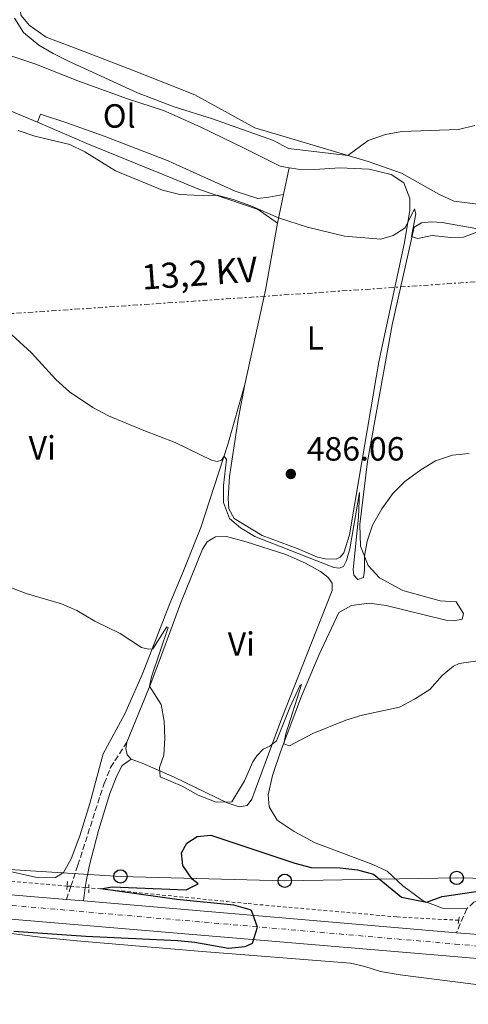
# Model space of a CAD drawing. Units: metres. Extents: x 631590 to 635081, y 4715800 to 4718179.
# Drawn here: x 632758 to 632892, y 4716074 to 4716368 of the extents above; entities that cross this region are included whole.
import ezdxf
from ezdxf.enums import TextEntityAlignment as Align

# ---------------------------------------------------------------- set-up
doc = ezdxf.new("R2010")
doc.units = ezdxf.units.M
doc.header["$MEASUREMENT"] = 0
for name, pattern in [('DGN Style 2', [1.7399219301090239, 1.043953158065414, -0.6959687720436097]), ('DGN Style 3', [2.435890702152634, 1.739921930109024, -0.6959687720436097]), ('DGN Style 4', [2.7856150101045474, 1.391937544087219, -0.6959687720436097, 0.001739921930109024, -0.6959687720436097]), ('DGN Style 7', [3.4798438602180486, 1.565929737098122, -0.6959687720436097, 0.5219765790327072, -0.6959687720436097])]:
    doc.linetypes.add(name, pattern=pattern)
for name, color, linetype, lineweight in [('Camino', 7, 'DGN Style 3', 0), ('Carretera', 9, 'Continuous', 0), ('Cota de punto acotado terreno', 7, 'Continuous', 0), ('Curva de nivel directora', 30, 'Continuous', 30), ('Curva de nivel intermedia', 30, 'Continuous', 0), ('Depósito a nivel (sin especificar)', 1, 'Continuous', 0), ('Eje de carretera', 7, 'DGN Style 4', 0), ('Etiqueta de uso rústico', 92, 'Continuous', 0), ('Línea blanca (vial)', 7, 'Continuous', 13), ('Línea de cambio de uso (parcela vista)', 92, 'Continuous', 0), ('Línea de cuneta (fondo)', 4, 'DGN Style 2', 0), ('Línea eléctrica', 6, 'DGN Style 7', 0), ('Línea telefónica', 7, 'Continuous', 0), ('Margen derecho', 7, 'Continuous', 0), ('Pontón-alcantarilla (pasos de agua)', 1, 'DGN Style 2', 0), ('Poste telefónico', 7, 'Continuous', 0), ('Punto acotado terreno (símbolo)', 7, 'Continuous', 0), ('Tensión línea eléctrica', 7, 'Continuous', 0)]:
    doc.layers.add(name, color=color, linetype=linetype, lineweight=lineweight)
doc.styles.add('Style-Arial', font='arial.ttf')

# ---------------------------------------------------------------- blocks, each defined once
blk = doc.blocks.new('5PATER')
at = {"layer": 'Punto acotado terreno (símbolo)', "linetype": 'Continuous', "lineweight": 0}
h = blk.add_hatch(color=51, dxfattribs=at)
edge = h.paths.add_edge_path()
edge.add_ellipse((0, 0), major_axis=(-0.1095731443231308, -0.1110710700762829), ratio=0.9994222409660317, start_angle=0, end_angle=360)
blk = doc.blocks.new('5PTT')
at = {"layer": 'Depósito a nivel (sin especificar)', "color": 7, "linetype": 'Continuous', "lineweight": 30}
blk.add_circle((2.382683753967285e-05, 4.306399822235108e-05), 0.1995000005932858, dxfattribs=at)

msp = doc.modelspace()

# ---------------------------------------------------------------- linework, layer by layer
at = {"layer": 'Camino', "color": 7, "linetype": 'DGN Style 3', "lineweight": 0, "extrusion": (0.006105731811076898, 0.01831719540522753, 0.9998135828200865), "elevation": 90725.18572710507, "flags": 128}
msp.add_lwpolyline([(891062.9203348085, -4673310.177079051), (891062.9203348085, -4673314.320435179)], dxfattribs=at)
at = {"layer": 'Camino', "color": 7, "linetype": 'DGN Style 3', "lineweight": 0, "extrusion": (-0.003547298264429153, -0.008200988592563288, 0.9999600794337382), "elevation": -40447.34006151511, "flags": 128}
msp.add_lwpolyline([(632889.5808143286, 4715929.632278182), (632886.4705855787, 4715922.442036384)], dxfattribs=at)
at = {"layer": 'Camino', "color": 7, "linetype": 'DGN Style 3', "lineweight": 0}
for points in [[(632773.6900000015, 4716109.430000001, 475.8300000000018), (632775.7800000014, 4716115.720000001, 475.699999999997), (632783.6299999991, 4716140.140000002, 476.7100000000065), (632785.5599999981, 4716144.890000002, 477.4700000000012), (632790.3700000005, 4716152.460000004, 479.2200000000012)], [(632932.899999999, 4716102.180000001, 474.1600000000035), (632919.8999999993, 4716103.109999999, 474.3999999999942), (632912.219999999, 4716103.980000001, 474.5599999999977), (632902.0799999981, 4716105.74, 475.0099999999948), (632897.25, 4716105.7, 474.8899999999995), (632894.0199999979, 4716104.700000001, 474.7700000000041), (632891.879999999, 4716102.75, 474.4400000000023)]]:
    msp.add_polyline3d(points, dxfattribs=at)
at = {"layer": 'Carretera', "color": 9, "linetype": 'Continuous', "lineweight": 0}
for points in [[(632723.5000000009, 4716109.62, 476.7400000000052), (632772.3799999999, 4716105.500000001, 475.9100000000035), (632777.510000002, 4716105.060000001, 475.8300000000018), (632865.7199999989, 4716097.51, 474.3800000000047), (632888.7700000004, 4716095.560000001, 474.3699999999953), (632892.769999999, 4716095.220000001, 474.3699999999953), (632938.7100000009, 4716091.340000001, 474.3600000000006), (633034.0799999972, 4716083.300000001, 474.3399999999965), (633073.6000000018, 4716080.660000001, 474.1499999999942), (633106.7800000008, 4716079.109999999, 474.0099999999948), (633143.5899999999, 4716078.350000001, 473.8699999999953), (633216.64, 4716079.179999999, 472.8899999999995), (633252.4099999998, 4716080.180000001, 472.4799999999959), (633300.6000000023, 4716080.59, 471.929999999993), (633349.1200000015, 4716080.770000001, 471.7200000000012), (633368.3399999995, 4716076.600000001, 471.4799999999959), (633415.5700000012, 4716077.04, 471.3300000000018), (633442.5000000006, 4716076.939999999, 471.4700000000012), (633477.8999999993, 4716076.820000002, 471.6499999999942), (633498.6100000005, 4716076.220000001, 471.7299999999959), (633528.489999998, 4716074.149999999, 471.9700000000012), (633546.7300000016, 4716072.06, 472.0599999999977)], [(633554.7600000026, 4716063.779999998, 472.1100000000006), (633530.6700000018, 4716066.74, 471.9799999999959), (633508.4299999995, 4716068.480000001, 471.8500000000058), (633484.0199999991, 4716069.519999999, 471.7400000000052), (633466.0799999973, 4716069.82, 471.5899999999965), (633442.8500000016, 4716069.750000001, 471.5200000000041), (633402.9299999991, 4716069.640000002, 471.3899999999995), (633389.129999999, 4716069.599999999, 471.3500000000058), (633279.9499999993, 4716069.36, 472.1900000000023), (633202.4800000002, 4716069.21, 473.3099999999977), (633168.6900000009, 4716069.710000001, 473.6300000000047), (633107.8000000002, 4716071.74, 474.0899999999965), (633063.8500000021, 4716074.13, 474.1900000000023), (633014.7000000004, 4716077.730000001, 474.5599999999977), (632940.6499999989, 4716084.020000001, 474.3600000000006), (632890.3999999975, 4716088.290000002, 474.2200000000012), (632723.8500000018, 4716102.349999999, 476.6499999999942)]]:
    msp.add_polyline3d(points, dxfattribs=at)
at = {"layer": 'Curva de nivel directora', "color": 30, "linetype": 'Continuous', "lineweight": 30, "elevation": 475, "flags": 128}
for points in [[(632756.6699999983, 4716096.04), (632778.1900000009, 4716094.5), (632805.659999999, 4716093.220000001), (632810.7399999996, 4716092.780000002), (632820.7399999998, 4716090.99), (632825.74, 4716091.480000002), (632827.879999999, 4716092.470000003), (632829.3899999999, 4716097.26), (632827.5899999985, 4716102.190000001), (632827.2599999999, 4716102.440000001), (632822.3600000005, 4716103.830000003), (632805.2799999992, 4716105.520000001), (632782.639999999, 4716108.660000003), (632786.0000000006, 4716109.310000002), (632808.0799999997, 4716108.410000001), (632811.6799999984, 4716110.140000002), (632809.9100000004, 4716111.540000001), (632807.1099999996, 4716115.680000001), (632806.6899999996, 4716119.42), (632808.280000001, 4716122.29), (632811.399999999, 4716124.33)], [(632811.399999999, 4716124.33), (632815.4299999991, 4716124.750000001), (632840.5900000005, 4716116.380000002), (632845.4099999995, 4716115.080000001), (632854.0399999997, 4716114.960000001), (632859.2299999996, 4716114.359999999), (632864.0699999988, 4716113.029999999), (632872.3999999993, 4716106.180000001), (632879.829999999, 4716104.720000001), (632884.5499999998, 4716106.370000001), (632900.0399999997, 4716108.630000001)]]:
    msp.add_lwpolyline(points, dxfattribs=at)
at = {"layer": 'Curva de nivel intermedia', "color": 30, "linetype": 'Continuous', "lineweight": 0, "flags": 128}
for points, elevation in [([(632756.8400000005, 4716368.649999999), (632759.5300000017, 4716364.439999998), (632764.1000000003, 4716360.630000002), (632768.3899999997, 4716358.07), (632772.9400000004, 4716355.869999998), (632793.6100000015, 4716346.38), (632804.5300000003, 4716342.24), (632816.0200000014, 4716338.630000001), (632834.2100000012, 4716332.17), (632838.6200000013, 4716329.75), (632856.390000001, 4716327.640000001), (632862.4700000007, 4716332.17), (632867.5700000013, 4716333.98), (632872.4999999999, 4716334.819999999), (632889.4200000003, 4716335.439999999), (632894.2700000005, 4716336.65)], 495), ([(632758.0099999994, 4716335.159999999), (632762.9600000004, 4716333.449999999), (632773.3400000005, 4716330.98), (632777.8400000001, 4716328.8), (632786.9999999999, 4716323.119999998), (632801.0800000014, 4716317.279999998), (632806.2500000015, 4716316.009999998), (632814.7899999998, 4716315.659999999), (632817.32, 4716315.779999998), (632822.1600000013, 4716314.52), (632827.3800000006, 4716312.67), (632835.6900000009, 4716309.029999998), (632844.3600000012, 4716306.27), (632855.3700000017, 4716303.529999999), (632866.1699999999, 4716302.689999999), (632869.8600000001, 4716303.810000001), (632873.5000000013, 4716306.08), (632876.2400000016, 4716311.689999999), (632876.6999999998, 4716310.239999999), (632875.360000001, 4716303.480000001), (632877.1300000012, 4716302.92), (632881.5099999999, 4716303.730000001), (632887.1400000004, 4716303.21), (632890.8600000018, 4716303.25), (632896.9999999999, 4716305.579999999)], 490.0000000000001), ([(632753.7699999993, 4716276.15), (632761.920000001, 4716268.779999999), (632769.1699999997, 4716260.75), (632773.2800000003, 4716257.09), (632780.2300000016, 4716252.439999999), (632784.9500000001, 4716249.95), (632795.48, 4716245.529999998), (632804.8299999998, 4716241.970000001), (632815.7000000017, 4716236.640000001), (632817.3500000013, 4716236.269999999), (632818.6299999999, 4716236.670000001), (632819.4400000012, 4716237.909999999), (632820.1699999998, 4716236.92), (632819.2900000014, 4716229.070000002), (632819.2800000003, 4716224.029999998), (632821.0100000004, 4716219.259999999), (632824.2800000003, 4716216.429999999), (632828.6100000021, 4716213.92), (632852.1700000009, 4716204.600000001), (632853.7700000014, 4716204.460000002), (632855.0800000011, 4716204.939999999), (632855.9800000018, 4716206.769999999), (632856.9699999999, 4716210.199999999), (632859.850000001, 4716227.039999999), (632859.5200000004, 4716219.679999999), (632857.9100000008, 4716204.029999998), (632858.1800000013, 4716202.340000001), (632859.4000000019, 4716201.070000002), (632861.010000001, 4716201.67), (632861.3799999999, 4716203.829999999), (632861.3700000009, 4716208.009999999), (632862.0999999996, 4716212.52), (632863.7400000002, 4716217.24), (632866.4900000017, 4716222.189999999), (632869.7999999998, 4716226.769999999), (632873.3600000005, 4716230.279999998), (632878.1500000004, 4716233.789999999), (632882.5500000014, 4716236.470000001), (632887.5800000007, 4716238.159999999), (632892.5600000008, 4716238.630000001)], 485.0000000000001), ([(632755.6800000004, 4716198.679999999), (632760.3300000018, 4716196.84), (632770.8500000006, 4716193.789999999), (632775.4500000007, 4716191.830000001), (632780.8000000016, 4716188.569999999), (632788.4300000003, 4716184.880000002), (632794.7400000002, 4716180.789999999), (632796.8500000002, 4716180.230000001), (632798.2100000014, 4716180.330000001), (632802.3900000012, 4716186.940000001), (632802.750000001, 4716186.739999999), (632797.8100000013, 4716172.029999999), (632797.2100000001, 4716169.159999999), (632800.65, 4716163.699999998), (632801.5700000009, 4716158.789999999), (632801.780000001, 4716153.619999998), (632801.4200000011, 4716148.630000001), (632800.1200000002, 4716144.880000001)], 480), ([(632800.1200000002, 4716144.880000001), (632800.3400000016, 4716142.16), (632806.9600000001, 4716139.289999999), (632811.6800000007, 4716136.630000001), (632817.0200000005, 4716134.519999999), (632821.7500000001, 4716134.65), (632825.4900000019, 4716140.890000001), (632828.030000001, 4716146.609999998), (632829.190000001, 4716148.42), (632831.0900000009, 4716150.390000001), (632833.04, 4716151.28), (632835.1100000021, 4716152.920000001), (632839.0199999991, 4716162.8), (632842.0700000002, 4716169.32), (632842.5700000008, 4716169.74), (632837.820000001, 4716154.970000001), (632837.3000000003, 4716152), (632838.9800000011, 4716151.390000001), (632845.9600000017, 4716155.039999999), (632855.7800000008, 4716159.05), (632860.6700000013, 4716160.5), (632871.8000000003, 4716162.970000001), (632876.2400000016, 4716165.27), (632880.8700000006, 4716168.210000002), (632884.5099999995, 4716172.429999999), (632887.9000000004, 4716175.199999998), (632889.6399999993, 4716175.930000001), (632895.2200000006, 4716176.75)], 480)]:
    msp.add_lwpolyline(points, dxfattribs=dict(at, elevation=elevation))
at = {"layer": 'Eje de carretera', "color": 7, "linetype": 'DGN Style 4', "lineweight": 0}
msp.add_polyline3d([(632704.3799999985, 4716108.210000004, 477.0099999999948), (632888.3999999987, 4716092.190000001, 474.3099999999978), (633023.339999999, 4716080.76, 474.4100000000037), (633038.5100000014, 4716079.58, 474.3500000000058), (633100.4999999995, 4716075.690000001, 474.0700000000069), (633149.7399999984, 4716074.220000002, 473.7700000000041), (633258.640000001, 4716074.83, 472.4400000000023), (633348.1399999997, 4716074.83, 471.5800000000018)], dxfattribs=at)
at = {"layer": 'Línea blanca (vial)', "color": 7, "linetype": 'Continuous', "lineweight": 13, "extrusion": (0.01685816146111862, -0.001420941596180428, 0.9998568814171013), "elevation": 4441.910361686214, "flags": 128}
msp.add_lwpolyline([(4752588.20659206, -234339.0931625236), (4752588.206592059, -234388.153510055)], dxfattribs=at)
at = {"layer": 'Línea blanca (vial)', "color": 7, "linetype": 'Continuous', "lineweight": 13, "extrusion": (0.01547879031745221, -0.001327615543278779, 0.9998793149611995), "elevation": 4009.228587935833, "flags": 128}
msp.add_lwpolyline([(632689.2049072143, 4716114.97894098), (632694.3355309268, 4716114.538940591)], dxfattribs=at)
at = {"layer": 'Línea blanca (vial)', "color": 7, "linetype": 'Continuous', "lineweight": 13, "extrusion": (-0.08411052324917087, -0.9945458110521193, 0.06167697785586731), "elevation": -4743576.431614738, "flags": 128}
msp.add_lwpolyline([(233095.9342905896, 293604.26321834), (233184.4667624341, 293602.8104525105), (233207.5990991012, 293602.8004334358)], dxfattribs=at)
at = {"layer": 'Línea blanca (vial)', "color": 7, "linetype": 'Continuous', "lineweight": 13, "extrusion": (0.08453882454447777, 0.9959104286852497, 0.03186856100611438), "elevation": 4750320.433801874, "flags": 128}
msp.add_lwpolyline([(-231560.1483061759, -150985.9170597564), (-231727.2907008438, -150988.3482946574), (-231777.7217962138, -150988.2082235108)], dxfattribs=at)
at = {"layer": 'Línea blanca (vial)', "color": 7, "linetype": 'Continuous', "lineweight": 13, "elevation": 474.3699999999953, "flags": 128}
msp.add_lwpolyline([(632888.7699999998, 4716095.560000001), (632892.7699999985, 4716095.220000002)], dxfattribs=at)
at = {"layer": 'Línea de cambio de uso (parcela vista)', "color": 92, "linetype": 'Continuous', "lineweight": 0, "extrusion": (-0.2555604096784753, -0.5977101966591088, 0.7598890694138843), "elevation": -2980339.616455889, "flags": 128}
msp.add_lwpolyline([(-1272357.966016776, 3484668.040062024), (-1272375.672844674, 3484667.809311527), (-1272395.811029838, 3484666.224824775)], dxfattribs=at)
at = {"layer": 'Línea de cambio de uso (parcela vista)', "color": 92, "linetype": 'Continuous', "lineweight": 0, "extrusion": (-0.02798824889137328, -0.1306118281670262, 0.9910384494392042), "elevation": -633232.1044622877, "flags": 128}
msp.add_lwpolyline([(-369415.6796518537, 4701772.993680041), (-369415.6796518539, 4701781.228636021)], dxfattribs=at)
at = {"layer": 'Línea de cambio de uso (parcela vista)', "color": 92, "linetype": 'Continuous', "lineweight": 0, "extrusion": (-0.02768136218844024, -0.1298894687664126, 0.9911420019810339), "elevation": -629630.9690787094, "flags": 128}
msp.add_lwpolyline([(-364102.7714063696, 4702662.148395102), (-364102.7714063696, 4702670.958213488)], dxfattribs=at)
at = {"layer": 'Línea de cambio de uso (parcela vista)', "color": 92, "linetype": 'Continuous', "lineweight": 0, "extrusion": (0.226163149268488, -0.1055156709812341, 0.9683577195904103), "elevation": -354046.0205027913, "flags": 128}
msp.add_lwpolyline([(4541547.399459391, 1375706.687461491), (4541575.537677059, 1375713.258862146), (4541595.185451928, 1375718.668246831)], dxfattribs=at)
at = {"layer": 'Línea de cambio de uso (parcela vista)', "color": 92, "linetype": 'Continuous', "lineweight": 0}
for points in [[(632911.0300000003, 4716309.439999999, 492.5500000000029), (632901.3700000001, 4716312.439999999, 493.070000000007), (632894.3600000005, 4716313.25, 493), (632888, 4716314.07, 493.5899999999965), (632883.4900000002, 4716316.140000001, 493.7400000000052), (632872.3700000001, 4716322.380000001, 494.1199999999953), (632862.4199999999, 4716325.84, 494.5599999999977), (632828.5700000003, 4716335.970000001, 497.0299999999989), (632810.6699999999, 4716345.730000001, 498.6699999999983), (632803.4299999997, 4716348.619999999, 498.6699999999983), (632792.0700000003, 4716353.15, 498.6699999999983), (632777.3300000001, 4716358.859999999, 497.7700000000041), (632766.3399999999, 4716362.960000001, 496.5800000000018), (632761.2400000002, 4716366.600000001, 495.7599999999948), (632758.8600000005, 4716369.449999999, 495.8300000000018), (632757.9500000002, 4716373.16, 496.0599999999977), (632758.9400000004, 4716380.92, 496.5), (632761.0700000003, 4716397.560000001, 498.3699999999953), (632759.6600000003, 4716398.380000001, 498.4400000000023), (632757.1399999997, 4716398.33, 498.3699999999953)], [(632728.4100000003, 4716351.189999999, 489.429999999993), (632731.9299999997, 4716354.560000001, 489.8600000000006), (632739.9800000006, 4716358.25, 490.6100000000006), (632745.5599999997, 4716359.279999999, 491.2799999999989), (632750.3200000003, 4716359.17, 491.2799999999989), (632762.8899999997, 4716355.01, 491.9499999999971), (632775.7599999999, 4716349.92, 492.6199999999953), (632790.5899999999, 4716344.58, 493.5899999999965), (632801.3799999999, 4716341.140000001, 493.8899999999995), (632803.6399999997, 4716340.119999999, 493.7799999999989), (632812.4699999997, 4716336.109999999, 493.3699999999953), (632825.4600000001, 4716329.810000001, 492.320000000007), (632836.1900000004, 4716324.49, 492.1699999999983), (632838.8899999997, 4716324.02, 492.0599999999977)], [(632763.75, 4716337.58, 490.6100000000006), (632764.6399999997, 4716340.02, 491.0599999999977), (632772.5199999996, 4716337.449999999, 491.9499999999971), (632783.5999999996, 4716333.449999999, 492.3300000000018), (632795.8099999997, 4716328.720000001, 493.4499999999971), (632802.7599999999, 4716326.050000001, 493.2200000000012), (632803.9900000002, 4716325.49, 493.0800000000018), (632822.6900000004, 4716316.980000001, 490.9799999999959), (632829.54, 4716314.859999999, 490.8300000000018), (632832.7999999998, 4716315.189999999, 491.1300000000047), (632837.1799999997, 4716316.039999999, 490.9600000000065)], [(632835.3600000005, 4716307.5, 489.7899999999936), (632829.5999999996, 4716311.5, 489.9400000000023), (632812.0499999998, 4716317.539999999, 490.0099999999948), (632804.1100000005, 4716320.779999999, 490.1000000000058), (632778.5099999999, 4716331.220000001, 490.3899999999995), (632763.75, 4716337.58, 490.6100000000006)], [(632838.8899999997, 4716324.02, 492.0599999999977), (632841.5199999996, 4716323.560000001, 491.9499999999971), (632846.5599999997, 4716323.460000001, 492.1000000000058), (632854.0099999999, 4716323.970000001, 492.1699999999983), (632862.6900000004, 4716323.560000001, 492.1000000000058), (632869.3399999999, 4716322, 491.8800000000047), (632873.1200000001, 4716319.449999999, 491.2799999999989), (632874.8799999999, 4716314.82, 491.0599999999977), (632874.8499999996, 4716311.369999999, 490.6100000000006), (632873.25, 4716301.730000001, 488.9700000000012), (632865.6600000003, 4716266.060000001, 487.1000000000058), (632859.7400000002, 4716231.529999999, 485.3899999999995), (632856.8700000001, 4716214.41, 485.3099999999977), (632855.1900000004, 4716209.060000001, 485.3899999999995), (632854.0999999996, 4716207.74, 485.4600000000065), (632852.8899999997, 4716207.16, 485.5299999999989), (632849.7199999997, 4716207.199999999, 485.6100000000006), (632847.29, 4716207.710000001, 485.6100000000006), (632841.5499999998, 4716210.220000001, 485.679999999993), (632830.7599999999, 4716214.230000001, 485.7599999999948), (632822.4600000001, 4716219.310000001, 485.7599999999948), (632820.8200000003, 4716222.17, 485.679999999993), (632820.6699999999, 4716225.25, 485.6100000000006), (632821.0300000003, 4716231.779999999, 485.7599999999948), (632823.6200000001, 4716248.810000001, 486.429999999993), (632825.6699999999, 4716259.289999999, 486.8000000000029)], [(632891.8799999999, 4716102.75, 474.4400000000023), (632884.5999999996, 4716102.869999999, 474.6699999999983), (632878.8200000003, 4716105.109999999, 475.070000000007), (632872.8300000001, 4716109.619999999, 475.2100000000065), (632868.0899999999, 4716113.970000001, 475.5399999999936), (632863.8600000005, 4716115.930000001, 475.9900000000052), (632846.6600000003, 4716122.42, 478.0599999999977), (632840.3399999999, 4716125.789999999, 478.7200000000012), (632835.2999999998, 4716129.17, 479.1600000000035), (632832.8499999996, 4716133.180000001, 479.4499999999971), (632832.5999999996, 4716136.76, 479.5599999999977), (632833.9100000003, 4716142.52, 479.7299999999959), (632836.2300000006, 4716149.550000001, 479.8500000000058), (632842.5700000003, 4716166.24, 480.5800000000018), (632847.7999999998, 4716178.619999999, 481.8000000000029), (632853.7300000006, 4716191.220000001, 482.4700000000012), (632857.4299999997, 4716193.25, 482.5500000000029), (632862.7300000006, 4716193.99, 482.5500000000029), (632867.7800000003, 4716193.33, 482.1699999999983), (632885.5800000001, 4716188.890000001, 481.7299999999959), (632887.9199999999, 4716188.75, 481.7299999999959), (632890.5199999996, 4716189.16, 481.8000000000029), (632890.8700000001, 4716190.850000001, 481.8800000000047), (632888.6600000003, 4716194.350000001, 482.3999999999942), (632883.9000000004, 4716194.640000001, 482.6999999999971), (632872.7400000002, 4716197.810000001, 483.3699999999953), (632865.8600000005, 4716201.51, 484.4900000000052), (632862.4400000004, 4716205.27, 484.7899999999936), (632860.1900000004, 4716211.02, 485.2299999999959), (632859.9900000002, 4716217.449999999, 485.679999999993), (632862.2699999996, 4716236.24, 485.8300000000018), (632869.5700000003, 4716277.130000001, 488.1399999999995), (632876.1500000004, 4716306.26, 490.2299999999959), (632878.3600000005, 4716307.600000001, 490.3099999999977), (632881.3399999999, 4716307.84, 490.3099999999977), (632884.5199999996, 4716307.619999999, 490.3099999999977), (632894.5300000003, 4716305.84, 490.0800000000018)], [(632825.6699999999, 4716259.289999999, 486.8000000000029), (632820.5700000003, 4716241.380000001, 485.2299999999959), (632812.5199999996, 4716216.619999999, 483.5899999999965), (632806.9600000001, 4716202.640000001, 481.7100000000065), (632803.2199999997, 4716193.92, 480.8600000000006), (632795.0999999996, 4716172.9, 479.3300000000018), (632789.8099999997, 4716160.91, 478.4400000000023), (632783.3499999996, 4716149, 477.2599999999948), (632779.3499999996, 4716134.17, 476.179999999993), (632776.3899999997, 4716124.49, 475.8500000000058), (632773.8099999997, 4716117.66, 475.6100000000006), (632771.5300000003, 4716113.57, 475.4700000000012), (632769.0800000001, 4716112.09, 475.4499999999971), (632764.04, 4716111.939999999, 475.4700000000012), (632753.3600000005, 4716114.34, 475.9700000000012)], [(632790.3700000001, 4716152.460000001, 479.2200000000012), (632797.3499999996, 4716169.470000001, 480.0599999999977), (632800.4100000003, 4716177.619999999, 480.320000000007), (632806.4299999997, 4716193.84, 481.3899999999995), (632812.9500000002, 4716210.08, 482.7100000000065), (632814.3399999999, 4716212.279999999, 483.0899999999965), (632816.8200000003, 4716213.82, 483.3500000000058), (632820.1900000004, 4716213.91, 483.5399999999936), (632826.0700000003, 4716212.32, 483.8099999999977), (632837.8799999999, 4716208.539999999, 483.8300000000018), (632843.7300000006, 4716205.890000001, 483.6600000000035), (632848.2199999997, 4716203.390000001, 483.6199999999953), (632850.4400000004, 4716201.710000001, 483.5899999999965), (632851.7400000002, 4716199.99, 483.5), (632851.7300000006, 4716197.720000001, 483.3800000000047), (632844.0499999998, 4716178.359999999, 481.3899999999995), (632836.6900000004, 4716159.680000001, 480.2200000000012), (632827.6799999997, 4716135.470000001, 479.7200000000012), (632826.2999999998, 4716133.609999999, 479.7200000000012), (632823.9199999999, 4716133.210000001, 479.8000000000029), (632820.3499999996, 4716134.32, 479.9900000000052), (632804.5499999998, 4716142.02, 480.1300000000047), (632794.9400000004, 4716146.17, 479.4799999999959), (632791.6500000004, 4716147.350000001, 478.7700000000041)], [(632791.6500000004, 4716147.350000001, 478.7700000000041), (632790.5099999999, 4716148.65, 478.6699999999983), (632790.0700000003, 4716150.600000001, 478.9400000000023), (632790.3700000001, 4716152.460000001, 479.2200000000012)], [(632745.8099999997, 4716096.59, 475.0899999999965), (632765.3600000005, 4716094.130000001, 474.7899999999936), (632775.5099999999, 4716093.130000001, 474.5099999999948), (632811.7400000002, 4716090.109999999, 473.8000000000029), (632857.1799999997, 4716086.460000001, 473.3500000000058), (632861.4299999997, 4716085.529999999, 473.1600000000035), (632866.1500000004, 4716083.970000001, 472.8800000000047), (632871.9699999997, 4716082.960000001, 472.7599999999948), (632899.3600000005, 4716079.529999999, 472.2899999999936), (632920.0300000003, 4716078.480000001, 472.2200000000012), (632926.2100000001, 4716077.210000001, 472.2200000000012), (632938.3099999997, 4716073.810000001, 472.1999999999971)]]:
    msp.add_polyline3d(points, dxfattribs=at)
at = {"layer": 'Línea de cuneta (fondo)', "color": 4, "linetype": 'DGN Style 2', "lineweight": 0, "extrusion": (-0.01583406393785161, -0.3219991628517178, 0.9466075330051019), "elevation": -1528152.917684721, "flags": 128}
msp.add_lwpolyline([(400377.7256044369, 4488489.360949946), (400348.306741097, 4488490.508634483), (400328.2262636676, 4488491.718356022)], dxfattribs=at)
at = {"layer": 'Línea de cuneta (fondo)', "color": 4, "linetype": 'DGN Style 2', "lineweight": 0, "extrusion": (0.01838767372095932, -0.001532306130423757, 0.9998297582554014), "elevation": 4883.741876033902, "flags": 128}
msp.add_lwpolyline([(4752367.842442422, -238886.9259819371), (4752367.842442423, -238885.8420538952)], dxfattribs=at)
at = {"layer": 'Línea de cuneta (fondo)', "color": 4, "linetype": 'DGN Style 2', "lineweight": 0, "extrusion": (0.01151528917901894, -0.0009885515052966685, 0.9999332082099509), "elevation": 3099.533215607206, "flags": 128}
msp.add_lwpolyline([(632730.5743344142, 4716114.428422658), (632726.2640444167, 4716114.798422838)], dxfattribs=at)
at = {"layer": 'Línea de cuneta (fondo)', "color": 4, "linetype": 'DGN Style 2', "lineweight": 0, "extrusion": (0.00919501085795673, -0.0007662509047620652, 0.9999574314113943), "elevation": 2679.717523860865, "flags": 128}
msp.add_lwpolyline([(632747.9611537453, 4716112.40784636), (632746.8811074522, 4716112.497846386)], dxfattribs=at)
at = {"layer": 'Línea de cuneta (fondo)', "color": 4, "linetype": 'DGN Style 2', "lineweight": 0}
msp.add_polyline3d([(632889.4900000002, 4716099.279999999, 473.75), (632870.9699999997, 4716100.300000001, 474.0599999999977), (632826.2400000002, 4716104.289999999, 474.4600000000065), (632782.6399999997, 4716108.66, 475), (632779.0800000001, 4716108.970000001, 475.0500000000029)], dxfattribs=at)
at = {"layer": 'Línea eléctrica', "color": 6, "linetype": 'DGN Style 7', "lineweight": 0}
msp.add_polyline3d([(634065.079999999, 4716740.58, 521.820000000007), (633950.5300000005, 4716671.010000001, 550.1499999999943), (633852.2899999998, 4716613.09, 531.8500000000058), (633715.2199999995, 4716531.720000001, 497.7899999999936), (633459.2199999997, 4716381.100000001, 510.820000000007), (633357.8400000009, 4716322.04, 524.9400000000023), (633127.0799999986, 4716306.199999999, 497.5800000000018), (632942.9800000001, 4716293.26, 493.2100000000065), (632747.0500000009, 4716279.829999999, 484.9700000000012), (632573.3900000007, 4716267.2, 488.4499999999971), (632391.010000001, 4716254.59, 495.0899999999965), (632206.9600000018, 4716241.730000001, 496.9900000000052), (632033.7100000007, 4716229.510000001, 498.1100000000006), (631922.2899999992, 4716222.210000001, 504.2599999999948)], dxfattribs=at)
at = {"layer": 'Línea telefónica', "color": 7, "linetype": 'Continuous', "lineweight": 0}
msp.add_polyline3d([(633544.510000002, 4716197.850000001, 503.4199999999983), (633516.0699999994, 4716150.57, 487.070000000007), (633478.2500000001, 4716099.53, 472.5200000000041), (633430.5799999982, 4716099.53, 472.570000000007), (633380.899999999, 4716100.399999999, 473.7599999999948), (633332.2300000002, 4716102.7, 475.070000000007), (633286.0599999981, 4716103.449999998, 472.9400000000023), (633237.3700000013, 4716104.499999999, 472.7299999999959), (633189.6400000014, 4716105.46, 473.2700000000041), (633142.7100000014, 4716106.680000001, 473.9100000000035), (633093.5599999976, 4716107.55, 474.9900000000052), (633043.4400000003, 4716109.05, 475.4499999999971), (632990.4100000006, 4716109.890000001, 474.3899999999995), (632936.9099999993, 4716110.939999999, 474.3699999999953), (632888.8700000008, 4716111.929999999, 475.2799999999989), (632837.530000001, 4716111.090000001, 474.7899999999936), (632788.489999999, 4716112.390000002, 475.3099999999977), (632744.23, 4716115.190000001, 476.2700000000041)], dxfattribs=at)
at = {"layer": 'Margen derecho', "color": 7, "linetype": 'Continuous', "lineweight": 0, "extrusion": (0.0009051417545483919, 0.007388912323703389, 0.9999722919626709), "elevation": 35895.45695903868, "flags": 128}
msp.add_lwpolyline([(632776.8200689529, 4715968.569942629), (632777.3100959045, 4715972.570051826)], dxfattribs=at)
at = {"layer": 'Margen derecho', "color": 7, "linetype": 'Continuous', "lineweight": 0}
msp.add_polyline3d([(632777.9999999988, 4716109.060000001, 475.8000000000029), (632778.2199999979, 4716110.840000001, 475.7899999999936), (632779.2899999984, 4716115.720000001, 475.7899999999936), (632781.9799999995, 4716126.140000001, 476.0500000000029), (632785.3599999992, 4716137.16, 476.550000000003), (632787.4600000002, 4716142.430000001, 477.1999999999971), (632789.0100000014, 4716145.550000001, 477.9100000000037), (632791.649999999, 4716147.350000001, 478.7700000000042)], dxfattribs=at)
at = {"layer": 'Pontón-alcantarilla (pasos de agua)', "color": 1, "linetype": 'DGN Style 2', "lineweight": 0, "extrusion": (0.002910556648927456, 0.02977723346902809, 0.9995523223058034), "elevation": 142750.0017647938, "flags": 128}
msp.add_lwpolyline([(-170984.6513306832, -4753155.772992074), (-170984.6513306832, -4753154.436055277)], dxfattribs=at)
at = {"layer": 'Pontón-alcantarilla (pasos de agua)', "color": 1, "linetype": 'DGN Style 2', "lineweight": 0, "extrusion": (0.0003148779899278564, 0.01448438739053975, 0.999895046179234), "elevation": 68984.92756732937, "flags": 128}
msp.add_lwpolyline([(632778.8987956122, 4715604.452493262), (632778.9288019091, 4715605.832638044)], dxfattribs=at)
at = {"layer": 'Pontón-alcantarilla (pasos de agua)', "color": 1, "linetype": 'DGN Style 2', "lineweight": 0, "extrusion": (0.002388794520587993, 0.02540808706884573, 0.9996743083485943), "elevation": 121814.5300898307, "flags": 128}
msp.add_lwpolyline([(-188546.2291346418, -4753072.895162094), (-188546.2291346418, -4753071.719619667)], dxfattribs=at)
at = {"layer": 'Pontón-alcantarilla (pasos de agua)', "color": 1, "linetype": 'DGN Style 2', "lineweight": 0, "extrusion": (0.0005258199619381553, 0.01984970351583998, 0.9998028369552174), "elevation": 94421.7788684209, "flags": 128}
msp.add_lwpolyline([(-507670.9496527129, -4730267.841114305), (-507670.9496527129, -4730269.351941892)], dxfattribs=at)
at = {"layer": 'Pontón-alcantarilla (pasos de agua)', "color": 1, "linetype": 'DGN Style 2', "lineweight": 0, "extrusion": (-0.01659249825844284, -0.1125919519174, 0.9935027636423431), "elevation": -541024.9717966755, "flags": 128}
msp.add_lwpolyline([(-61450.92317504692, 4727118.400909742), (-61450.9231750468, 4727119.367449963)], dxfattribs=at)
at = {"layer": 'Pontón-alcantarilla (pasos de agua)', "color": 1, "linetype": 'DGN Style 2', "lineweight": 0, "extrusion": (-0.01625210622948711, -0.1099407186841738, 0.9938052663466385), "elevation": -528305.9186850822, "flags": 128}
msp.add_lwpolyline([(-63582.05117320048, 4728529.573687586), (-63582.0511732006, 4728530.743431148)], dxfattribs=at)

# ---------------------------------------------------------------- block references
at = {"layer": 'Poste telefónico', "color": 7, "linetype": 'Continuous', "lineweight": 0, "xscale": 10, "yscale": 10, "zscale": 10}
for p in [(632788.489999999, 4716112.390000002, 475.3099999999977), (632888.8700000008, 4716111.929999999, 475.2799999999989), (632837.530000001, 4716111.090000001, 474.7899999999936)]:
    msp.add_blockref('5PTT', p, dxfattribs=at)
at = {"layer": 'Punto acotado terreno (símbolo)', "color": 7, "linetype": 'Continuous', "lineweight": 0, "xscale": 10, "yscale": 10, "zscale": 10}
msp.add_blockref('5PATER', (632839.35, 4716232.560000002, 486.0599999999977), dxfattribs=at)

# ---------------------------------------------------------------- texts
at = {"layer": 'Cota de punto acotado terreno', "color": 7, "linetype": 'Continuous', "lineweight": 0, "style": 'Style-Arial'}
msp.add_text('486.06', height=7.000000000000002, dxfattribs=at).set_placement((632844.1200000002, 4716236.560000001, 486.0599999999977))
at = {"layer": 'Etiqueta de uso rústico', "color": 92, "linetype": 'Continuous', "lineweight": 0, "style": 'Style-Arial'}
for s, p in [('Ol', (632788.1346334395, 4716339.470010001, 492.820000000007)), ('L', (632846.6614203783, 4716273.190009999, 487.570000000007)), ('Vi', (632765.1389322189, 4716240.370010001, 483.2400000000052)), ('Vi', (632824.5689322179, 4716181.78001, 481.0500000000029))]:
    msp.add_text(s, height=7.000000000000002, dxfattribs=at).set_placement(p, align=Align.MIDDLE_CENTER)
at = {"layer": 'Tensión línea eléctrica', "color": 7, "linetype": 'Continuous', "lineweight": 0, "style": 'Style-Arial'}
msp.add_text('13,2 KV', height=7.5, rotation=4.05805, dxfattribs=at).set_placement((632812.3396490731, 4716288.803124963, 487.9199999999983), align=Align.CENTER)

doc.saveas('drawing.dxf')
